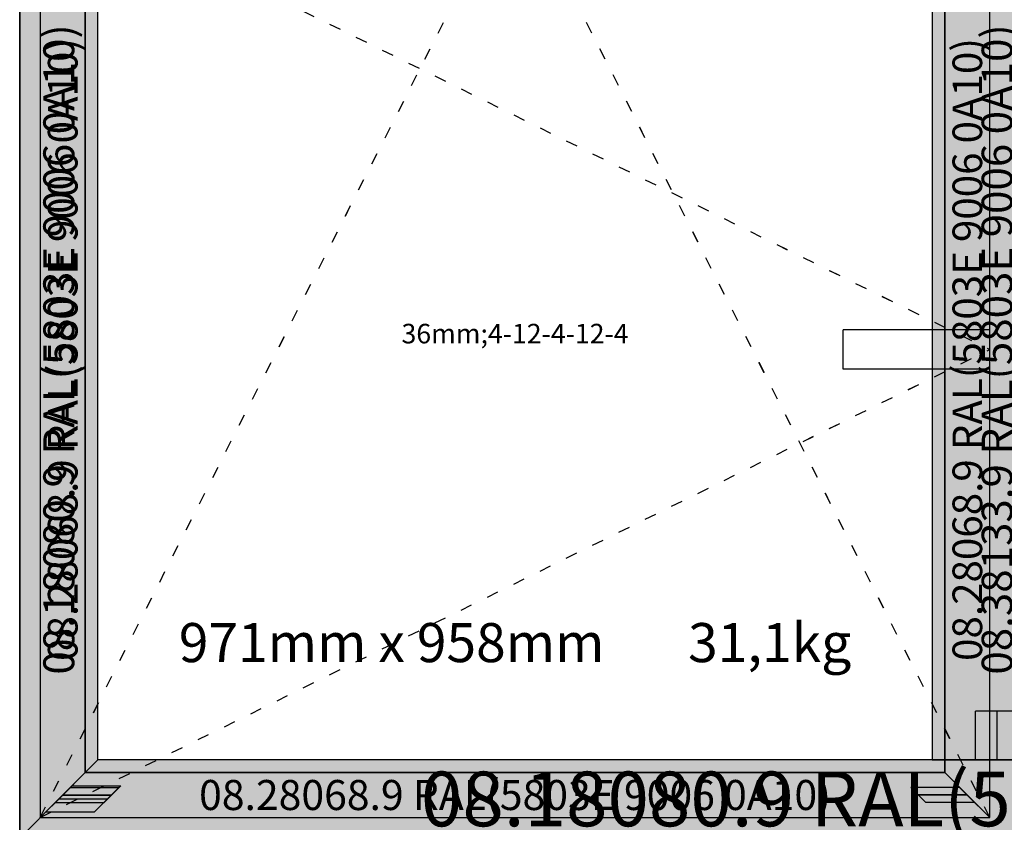
# Model space of a CAD drawing. Units: millimetres. Extents: x 0 to 2895, y -1921 to -50.
# Drawn here: x 0 to 1007, y -1504 to -682 of the extents above; entities that cross this region are included whole.
import ezdxf
from ezdxf.enums import TextEntityAlignment as Align

# ---------------------------------------------------------------- set-up
doc = ezdxf.new("R2010")
doc.units = ezdxf.units.MM
doc.header["$PDMODE"] = 3
doc.header["$PDSIZE"] = -0.5
doc.linetypes.add('ACAD_ISO03W100', pattern=[30, 12, -18])
for name, color, linetype in [('ConDim', 3, 'Continuous'), ('ConGlass', 4, 'Continuous'), ('ConGlassText', 3, 'Continuous'), ('ConProfileOther', 7, 'Continuous'), ('ConProfileText', 8, 'Continuous'), ('ConWingHardwareHandle', 7, 'Continuous')]:
    doc.layers.add(name, color=color, linetype=linetype)
doc.layers.add('ConProfile', color=7, linetype='Continuous', lineweight=30, true_color=0x000000)
doc.layers.add('ConWingHardwareOpenInside', color=5, linetype='ACAD_ISO03W100', lineweight=30)
doc.styles.get("Standard").update_dxf_attribs({"font": 'complex.shx', "height": 60})
doc.dimstyles.new('Construction', dxfattribs={"dimtxt": 70, "dimasz": 100, "dimexe": 1.25, "dimexo": 0.625, "dimtad": 1, "dimdec": 0, "dimtxsty": 'Standard', "dimcen": 2.5, "dimclrd": 256, "dimclre": 256, "dimadec": 0, "dimazin": 2, "dimtfac": 1, "dimtdec": 4, "dimtofl": 0, "dimtmove": 0, "dimatfit": 3, "dimfxl": 1, "dimtolj": 1, "dimtzin": 0, "dimarcsym": 0})

# ---------------------------------------------------------------- blocks, each defined once
blk = doc.blocks.new('*D181')
at = {"layer": 'ConDim', "lineweight": -2}
for p, q in [((1000, -1499.4), (1000, -98.8)), ((1100, -100), (2900, -100)), ((3000, -1499.4), (3000, -98.8))]:
    blk.add_line(p, q, dxfattribs=at)
at = {"layer": 'ConDim'}
for points in [[(1100, -83.3), (1100, -116.7), (1000, -100)], [(2900, -116.7), (2900, -83.3), (3000, -100)]]:
    blk.add_solid(points, dxfattribs=at)
at = {"layer": 'Defpoints', "color": 0}
for p in [(3000, -100), (1000, -1500), (3000, -1500)]:
    blk.add_point(p, dxfattribs=at)
at = {"layer": 'ConDim', "color": 0, "insert": (2000, -69.4), "char_height": 60, "attachment_point": 5}
blk.add_mtext('\\A1;2000', dxfattribs=at)
blk = doc.blocks.new('*D103')
at = {"layer": 'ConDim', "lineweight": -2}
for p, q in [((0, -1519.4), (0, -118.8)), ((100, -120), (1900, -120)), ((2000, -1519.4), (2000, -118.8))]:
    blk.add_line(p, q, dxfattribs=at)
at = {"layer": 'ConDim'}
for points in [[(100, -103.3), (100, -136.7), (0, -120)], [(1900, -136.7), (1900, -103.3), (2000, -120)]]:
    blk.add_solid(points, dxfattribs=at)
at = {"layer": 'Defpoints', "color": 0}
for p in [(2000, -120), (0, -1520), (2000, -1520)]:
    blk.add_point(p, dxfattribs=at)
at = {"layer": 'ConDim', "color": 0, "insert": (1000, -89.4), "char_height": 60, "attachment_point": 5}
blk.add_mtext('\\A1;2000', dxfattribs=at)
blk = doc.blocks.new('*D106')
at = {"layer": 'ConDim', "lineweight": -2}
for p, q in [((0.6, -520), (2251.2, -520)), ((2250, -1420), (2250, -620)), ((0.6, -1520), (2251.2, -1520))]:
    blk.add_line(p, q, dxfattribs=at)
at = {"layer": 'ConDim'}
for points in [[(2266.7, -620), (2233.3, -620), (2250, -520)], [(2233.3, -1420), (2266.7, -1420), (2250, -1520)]]:
    blk.add_solid(points, dxfattribs=at)
at = {"layer": 'Defpoints', "color": 0}
for p in [(0, -520), (2250, -520), (0, -1520)]:
    blk.add_point(p, dxfattribs=at)
at = {"layer": 'ConDim', "color": 0, "insert": (2219.4, -1020), "char_height": 60, "attachment_point": 5, "rotation": 90}
blk.add_mtext('\\A1;1000', dxfattribs=at)
blk = doc.blocks.new('KON_10', base_point=(1000, -500))
at = {"layer": 'ConProfile'}
for points in [[(1000, -1500), (1040, -1460), (1080, -1420), (1080, -580), (1040, -540), (1000, -500)], [(1067, -567), (1044, -544), (1021.1, -521.1), (1021.1, -1478.9), (1044, -1456), (1067, -1433)], [(1946.5, -1433), (1969.5, -1456), (1992.5, -1478.9), (1992.5, -521.1), (1969.5, -544), (1946.5, -567)], [(2066.4, -580), (2000, -580), (1933.5, -580), (1933.5, -1420), (2000, -1420), (2066.4, -1420)], [(3000, -1500), (2960, -1460), (2920, -1420), (1080, -1420), (1040, -1460), (1000, -1500)], [(1067, -1433), (1044, -1456), (1021.1, -1478.9), (1992.5, -1478.9), (1969.5, -1456), (1946.5, -1433)]]:
    blk.add_hatch(color=256, dxfattribs=at).paths.add_polyline_path(points, flags=0)
at = {"layer": 'ConGlass'}
for p, q in [((1067, -567), (1067, -1433)), ((1946.5, -1433), (1946.5, -567)), ((1067, -1433), (1946.5, -1433))]:
    blk.add_line(p, q, dxfattribs=at)
at = {"layer": 'ConProfile', "color": 7, "flags": 128}
for points in [[(1000, -1500), (1040, -1460), (1080, -1420), (1080, -580), (1040, -540), (1000, -500)], [(1067, -567), (1044, -544), (1021.1, -521.1), (1021.1, -1478.9), (1044, -1456), (1067, -1433)], [(1946.5, -1433), (1969.5, -1456), (1992.5, -1478.9), (1992.5, -521.1), (1969.5, -544), (1946.5, -567)], [(2066.4, -580), (2000, -580), (1933.5, -580), (1933.5, -1420), (2000, -1420), (2066.4, -1420)], [(3000, -1500), (2960, -1460), (2920, -1420), (1080, -1420), (1040, -1460), (1000, -1500)], [(1067, -1433), (1044, -1456), (1021.1, -1478.9), (1992.5, -1478.9), (1969.5, -1456), (1946.5, -1433)]]:
    blk.add_lwpolyline(points, close=True, dxfattribs=at)
at = {"layer": 'ConProfileOther'}
for p, q in [((1977.8, -1420), (1977.8, -1370)), ((2022.2, -1370), (1977.8, -1370)), ((2000, -1420), (2000, -1370)), ((1051.7, -1448.3), (1101.7, -1448.3)), ((1053.3, -1446.7), (1103.3, -1446.7)), ((1076.7, -1473.3), (1103.3, -1446.7)), ((1086.4, -1463.6), (1101.7, -1448.3)), ((1961.8, -1448.3), (1911.8, -1448.3)), ((1911.8, -1448.3), (1927.2, -1463.6)), ((1040, -1460), (1090, -1460)), ((1044, -1456), (1094, -1456)), ((1969.5, -1456), (1919.5, -1456)), ((1036.4, -1463.6), (1086.4, -1463.6)), ((1977.2, -1463.6), (1927.2, -1463.6)), ((1026.7, -1473.3), (1076.7, -1473.3))]:
    blk.add_line(p, q, dxfattribs=at)
at = {"layer": 'ConWingHardwareHandle'}
for p, q in [((1992.5, -980), (1842.5, -980)), ((1842.5, -1020), (1842.5, -980)), ((1992.5, -1020), (1842.5, -1020))]:
    blk.add_line(p, q, dxfattribs=at)
at = {"layer": 'ConWingHardwareOpenInside'}
for p, q in [((1021.1, -521.1), (1992.5, -1000)), ((1021.1, -1478.9), (1506.8, -521.1)), ((1992.5, -1478.9), (1506.8, -521.1)), ((1021.1, -1478.9), (1992.5, -1000))]:
    blk.add_line(p, q, dxfattribs=at)
at = {"layer": 'ConGlassText'}
blk.add_text('971mm x 958mm       31,1kg', height=40, dxfattribs=at).set_placement((1506.8, -1320), align=Align.CENTER)
at = {"layer": 'ConGlassText', "insert": (1506.8, -1000), "char_height": 20, "width": 694.04, "attachment_point": 8}
blk.add_mtext('36mm;4-12-4-12-4', dxfattribs=at)
at = {"layer": 'ConProfileText'}
for s, height, p in [('08.18080.9 RAL(5803E 9006 0A10)', 31.613, (1040, -1000)), ('08.38133.9 RAL(5803E 9006 0A10)', 31.613, (2000, -1000)), ('08.28068.9 RAL(5803E 9006 0A10)', 30.279, (1044, -1000)), ('08.28068.9 RAL(5803E 9006 0A10)', 30.279, (1969.5, -1000))]:
    blk.add_text(s, height=height, rotation=90, dxfattribs=at).set_placement(p, align=Align.MIDDLE_CENTER)
for s, height, p in [('08.18080.9 RAL(5803E 9006 0A10)', 56, (2000, -1460)), ('08.28068.9 RAL(5803E 9006 0A10)', 30.707, (1506.8, -1456))]:
    blk.add_text(s, height=height, dxfattribs=at).set_placement(p, align=Align.MIDDLE_CENTER)
at = {"layer": 'ConDim'}
dim = blk.add_linear_dim(base=(3000, -100), p1=(1000, -1500), p2=(3000, -1500), dimstyle='Construction', override={"dimpost": '<>'}, dxfattribs=at)
dim.commit()
dim.dimension.update_dxf_attribs({"geometry": '*D181', "text_midpoint": (2000, -100), "dimtype": 160})

msp = doc.modelspace()

# ---------------------------------------------------------------- hatches: boundary and pattern name
at = {"layer": 'ConProfile'}
for points in [[(0, -1520), (40, -1480), (80, -1440), (80, -600), (40, -560), (0, -520)], [(67, -587), (44.05, -564.05), (21.1, -541.1), (21.1, -1498.9), (44.05, -1475.95), (67, -1453)], [(946.55, -1453), (969.5, -1475.95), (992.45, -1498.9), (992.45, -541.1), (969.5, -564.05), (946.55, -587)], [(1066.45, -600), (1000, -600), (933.55, -600), (933.55, -1440), (1000, -1440), (1066.45, -1440)], [(2000, -1520), (1960, -1480), (1920, -1440), (80, -1440), (40, -1480), (0, -1520)], [(67, -1453), (44.05, -1475.95), (21.1, -1498.9), (992.45, -1498.9), (969.5, -1475.95), (946.55, -1453)]]:
    msp.add_hatch(color=256, dxfattribs=at).paths.add_polyline_path(points, flags=0)

# ---------------------------------------------------------------- linework, layer by layer
at = {"layer": 'ConGlass'}
for p, q in [((67, -587), (67, -1453)), ((946.55, -1453), (946.55, -587)), ((67, -1453), (946.55, -1453))]:
    msp.add_line(p, q, dxfattribs=at)
at = {"layer": 'ConProfile', "color": 7, "flags": 128}
for points in [[(0, -1520), (40, -1480), (80, -1440), (80, -600), (40, -560), (0, -520)], [(67, -587), (44.05, -564.05), (21.1, -541.1), (21.1, -1498.9), (44.05, -1475.95), (67, -1453)], [(946.55, -1453), (969.5, -1475.95), (992.45, -1498.9), (992.45, -541.1), (969.5, -564.05), (946.55, -587)], [(1066.45, -600), (1000, -600), (933.55, -600), (933.55, -1440), (1000, -1440), (1066.45, -1440)], [(2000, -1520), (1960, -1480), (1920, -1440), (80, -1440), (40, -1480), (0, -1520)], [(67, -1453), (44.05, -1475.95), (21.1, -1498.9), (992.45, -1498.9), (969.5, -1475.95), (946.55, -1453)]]:
    msp.add_lwpolyline(points, close=True, dxfattribs=at)
at = {"layer": 'ConProfileOther'}
for p, q in [((977.85, -1440), (977.85, -1390)), ((1022.15, -1390), (977.85, -1390)), ((1000, -1440), (1000, -1390)), ((51.7, -1468.3), (101.7, -1468.3)), ((53.33, -1466.67), (103.33, -1466.67)), ((76.67, -1493.33), (103.33, -1466.67)), ((86.4, -1483.6), (101.7, -1468.3)), ((961.85, -1468.3), (911.85, -1468.3)), ((911.85, -1468.3), (927.15, -1483.6)), ((40, -1480), (90, -1480)), ((44.05, -1475.95), (94.05, -1475.95)), ((969.5, -1475.95), (919.5, -1475.95)), ((36.4, -1483.6), (86.4, -1483.6)), ((977.15, -1483.6), (927.15, -1483.6)), ((26.67, -1493.33), (76.67, -1493.33))]:
    msp.add_line(p, q, dxfattribs=at)
at = {"layer": 'ConWingHardwareHandle'}
for p, q in [((992.45, -1000), (842.45, -1000)), ((842.45, -1040), (842.45, -1000)), ((992.45, -1040), (842.45, -1040))]:
    msp.add_line(p, q, dxfattribs=at)
at = {"layer": 'ConWingHardwareOpenInside'}
for p, q in [((21.1, -541.1), (992.45, -1020)), ((21.1, -1498.9), (506.77, -541.1)), ((992.45, -1498.9), (506.77, -541.1)), ((21.1, -1498.9), (992.45, -1020))]:
    msp.add_line(p, q, dxfattribs=at)

# ---------------------------------------------------------------- block references
msp.add_blockref('KON_10', (0, -520))

# ---------------------------------------------------------------- texts
at = {"layer": 'ConGlassText'}
msp.add_text('971mm x 958mm       31,1kg', height=40, dxfattribs=at).set_placement((506.77, -1340), align=Align.CENTER)
at = {"layer": 'ConGlassText', "insert": (506.77, -1020), "char_height": 20, "width": 694.04, "attachment_point": 8}
msp.add_mtext('36mm;4-12-4-12-4', dxfattribs=at)
at = {"layer": 'ConProfileText'}
for s, height, p in [('08.18080.9 RAL(5803E 9006 0A10)', 31.6129, (40, -1020)), ('08.38133.9 RAL(5803E 9006 0A10)', 31.6129, (1000, -1020)), ('08.28068.9 RAL(5803E 9006 0A10)', 30.2788, (44.05, -1020)), ('08.28068.9 RAL(5803E 9006 0A10)', 30.2788, (969.5, -1020))]:
    msp.add_text(s, height=height, rotation=90, dxfattribs=at).set_placement(p, align=Align.MIDDLE_CENTER)
for s, height, p in [('08.18080.9 RAL(5803E 9006 0A10)', 56, (1000, -1480)), ('08.28068.9 RAL(5803E 9006 0A10)', 30.7072, (506.77, -1475.95))]:
    msp.add_text(s, height=height, dxfattribs=at).set_placement(p, align=Align.MIDDLE_CENTER)

# ---------------------------------------------------------------- dimensions: what is measured, and where the dimension line sits
at = {"layer": 'ConDim'}
dim = msp.add_linear_dim(base=(2000, -120), p1=(0, -1520), p2=(2000, -1520), dimstyle='Construction', override={"dimpost": '<>'}, dxfattribs=at)
dim.commit()
dim.dimension.update_dxf_attribs({"geometry": '*D103', "text_midpoint": (1000, -120), "dimtype": 160})
dim = msp.add_linear_dim(base=(2250, -520), p1=(0, -1520), p2=(0, -520), angle=90, dimstyle='Construction', override={"dimpost": '<>'}, dxfattribs=at)
dim.commit()
dim.dimension.update_dxf_attribs({"geometry": '*D106', "text_midpoint": (2250, -1020), "dimtype": 160})

doc.saveas('drawing.dxf')
